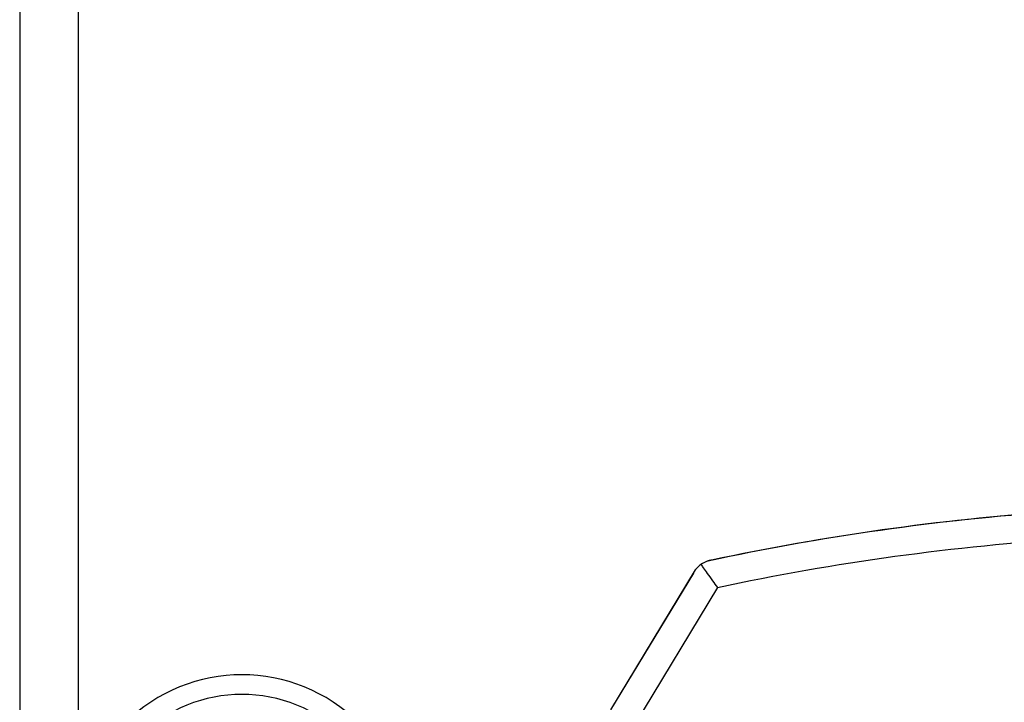
# Model space of a CAD drawing. Extents: x 5 to 134, y 1 to 97.
# Drawn here: x 53 to 56, y 46 to 48 of the extents above; entities that cross this region are included whole.
import ezdxf

# ---------------------------------------------------------------- set-up
doc = ezdxf.new("R2010")
doc.units = 0
doc.header["$MEASUREMENT"] = 0
doc.layers.get('0').update_dxf_attribs({"linetype": 'CONTINUOUS'})

msp = doc.modelspace()

# ---------------------------------------------------------------- linework, layer by layer
for p, q in [((53.3084, 50.1383), (53.3084, 43.8963)), ((53.4964, 50.1383), (53.4964, 45.2138)), ((55.4717, 45.991), (55.2058, 45.5517)), ((55.2061, 45.5516), (55.4782, 46.0009)), ((55.549, 45.9441), (55.2686, 45.481))]:
    msp.add_line(p, q)
for centre, radius, start, end in [((57.196, 38.2078), 7.9996, 94.04273, 102.10508), ((57.196, 38.2078), 8, 94.04273, 102.02022), ((57.196, 38.2078), 7.9096, 93.6366, 102.01904), ((54.022, 45.1325), 0.5319, 45, 225), ((54.022, 45.1325), 0.4689, 45, 225)]:
    msp.add_arc(centre, radius, start, end)
for points, knots in [([(55.4959, 46.0185), (55.4916, 46.0149), (55.485, 46.0095), (55.4795, 46.0027), (55.4784, 46.0012), (55.4782, 46.0009)], [0, 0, 0, 0, 0.605131, 0.910652, 1, 1, 1, 1]), ([(55.5185, 46.0296), (55.5169, 46.0291), (55.511, 46.0272), (55.5024, 46.0222), (55.4959, 46.0185)], [0, 0, 0, 0, 0.260239, 1, 1, 1, 1]), ([(55.4959, 46.0185), (55.4982, 46.0153), (55.5032, 46.0083), (55.5163, 45.99), (55.5321, 45.9678), (55.5436, 45.9517), (55.5489, 45.9442), (55.549, 45.9441)], [0, 0, 0, 0, 0.221739, 0.4802, 0.758899, 0.996129, 1, 1, 1, 1]), ([(55.53, 46.0324), (55.5296, 46.0323), (55.5286, 46.0321), (55.527, 46.0318), (55.5237, 46.031), (55.521, 46.0303), (55.5192, 46.0298), (55.5185, 46.0296)], [0, 0, 0, 0, 0.0497, 0.113601, 0.235309, 0.68256, 1, 1, 1, 1]), ([(55.4782, 46.0009), (55.4777, 46.0003), (55.477, 45.9992), (55.4758, 45.9975), (55.4748, 45.9958), (55.4738, 45.9944), (55.4729, 45.9929), (55.4723, 45.9919), (55.4719, 45.9913), (55.4717, 45.991)], [0, 0, 0, 0, 0.321672, 0.541325, 0.692944, 0.85146, 0.915065, 0.968173, 1, 1, 1, 1])]:
    msp.add_open_spline(points, degree=3, knots=knots)

doc.saveas('drawing.dxf')
